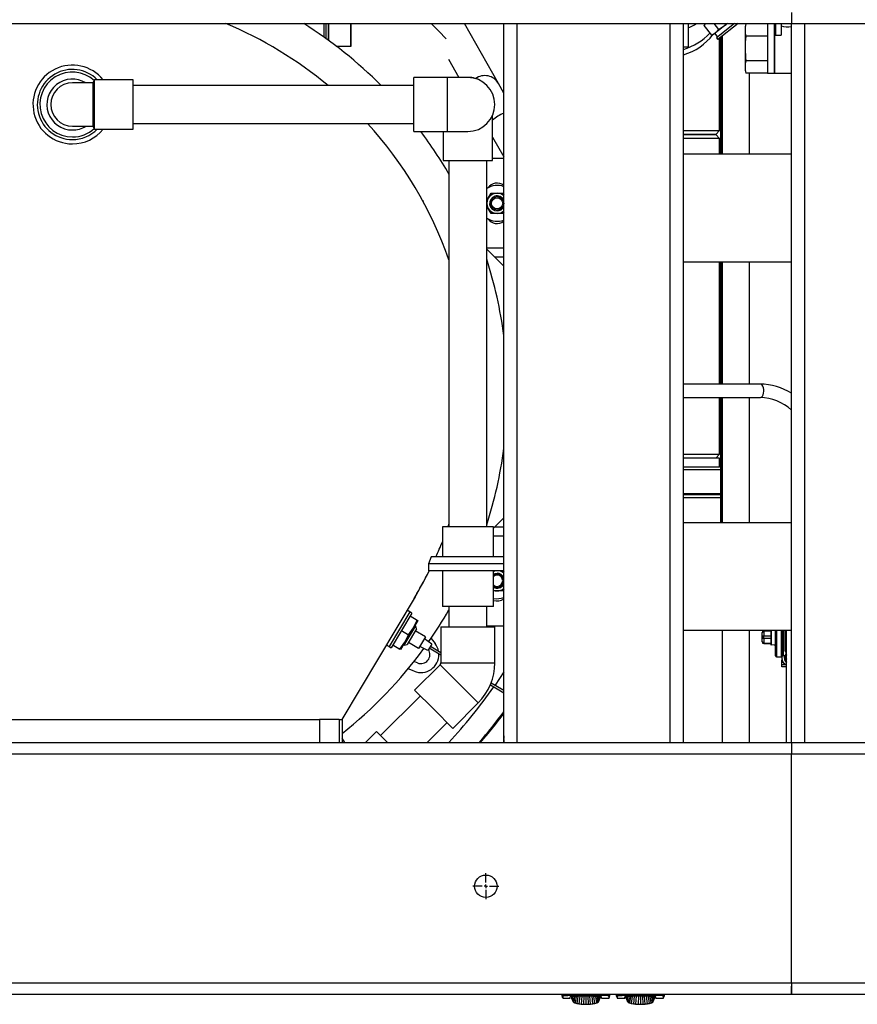
# Model space of a CAD drawing. Units: inches. Extents: x 0.9 to 15.8, y 0.6 to 10.5.
# Drawn here: x 6.7 to 7.7, y 0.6 to 1.7 of the extents above; entities that cross this region are included whole.
import ezdxf

# ---------------------------------------------------------------- set-up
doc = ezdxf.new("R2010")
doc.units = ezdxf.units.IN
doc.header["$MEASUREMENT"] = 0
doc.layers.add('FORMAT', color=7, linetype='Continuous')

# ---------------------------------------------------------------- blocks, each defined once
blk = doc.blocks.new('SW_CENTERMARKSYMBOL_20')
at = {"layer": 'FORMAT', "color": 0}
for p, q in [((0, 0.0042), (0, 0.0151)), ((-0.0042, 0), (-0.0151, 0)), ((0, 0), (-0.0021, 0)), ((0, 0), (0, 0.0021)), ((0, 0), (0, -0.0021)), ((0, 0), (0.0021, 0)), ((0.0042, 0), (0.0151, 0)), ((0, -0.0042), (0, -0.0151))]:
    blk.add_line(p, q, dxfattribs=at)

msp = doc.modelspace()

# ---------------------------------------------------------------- linework, layer by layer
at = {"color": 7, "linetype": 'Continuous', "lineweight": 25}
for p, q in [((7.6211306, 1.71387103), (7.6211306, 1.70085019)), ((7.62133893, 1.71387103), (7.62133893, 1.70085019)), ((6.28766172, 1.70085019), (7.28809881, 1.70085019)), ((7.0796511, 1.68505612), (7.0796511, 1.70085019)), ((7.0821511, 1.68327113), (7.0821511, 1.70085019)), ((7.0846511, 1.681463), (7.0846511, 1.70085019)), ((7.08475527, 1.70085019), (7.08475527, 1.68138716)), ((7.11069277, 1.67474028), (7.11069277, 1.70085019)), ((7.11079693, 1.67474028), (7.11079693, 1.70085019)), ((7.28164079, 1.63136205), (7.24232629, 1.70085019)), ((7.28788027, 0.86751686), (7.28788027, 1.70085019)), ((7.28809881, 1.70085019), (7.30350527, 1.70085019)), ((7.30350527, 0.86751686), (7.30350527, 1.70085019)), ((7.30350527, 1.70085019), (7.4805886, 1.70085019)), ((7.4805886, 0.86751686), (7.4805886, 1.70085019)), ((7.4805886, 1.70085019), (7.49599506, 1.70085019)), ((7.49599506, 1.70085019), (7.6211306, 1.70085019)), ((7.4962136, 0.86751686), (7.4962136, 1.70085019)), ((7.5015261, 1.70085019), (7.5015261, 1.67386528)), ((7.52155158, 1.70085019), (7.51983579, 1.69857327)), ((7.51983579, 1.69857327), (7.52202146, 1.70085019)), ((7.5314128, 1.70085019), (7.53681859, 1.6939311)), ((7.55536171, 1.70085019), (7.5344191, 1.68448803)), ((7.55959158, 1.70085019), (7.53602239, 1.68243592)), ((7.54557731, 1.69981525), (7.54675904, 1.70085019)), ((7.54690198, 1.70085019), (7.54557731, 1.69981525)), ((7.572001, 1.70085019), (7.572001, 1.70059807)), ((7.60135819, 1.70067709), (7.60127917, 1.70059807)), ((7.60258125, 1.70067709), (7.60135819, 1.70067709)), ((7.60135819, 1.70067709), (7.60135819, 1.64338543)), ((7.60258125, 1.70085019), (7.60258125, 1.68753371)), ((7.60909167, 1.70085019), (7.60909167, 1.68753371)), ((7.6212136, 1.70085019), (7.62133893, 1.70085019)), ((7.6212136, 0.86751686), (7.6212136, 1.70085019)), ((7.62133893, 1.70085019), (7.62143214, 1.70085019)), ((7.62143214, 1.70085019), (7.6368386, 1.70085019)), ((7.6368386, 1.70085019), (7.81392193, 1.70085019)), ((7.6368386, 0.86751686), (7.6368386, 1.70085019)), ((7.51983579, 1.69857327), (7.52852508, 1.6874515)), ((7.52852508, 1.6874515), (7.53313705, 1.69009585)), ((7.53313705, 1.69009585), (7.53121253, 1.68859225)), ((7.53223859, 1.6893939), (7.53544516, 1.68528967)), ((7.54557731, 1.69981525), (7.53313705, 1.69009585)), ((7.53313705, 1.69009585), (7.53681859, 1.6939311)), ((7.53681859, 1.6939311), (7.54557731, 1.69981525)), ((7.5684505, 1.70059807), (7.567425, 1.69677084)), ((7.567425, 1.69677084), (7.567425, 1.69345637)), ((7.567425, 1.69345637), (7.567425, 1.67203126)), ((7.59346667, 1.70059807), (7.5684505, 1.70059807)), ((7.60127917, 1.70059807), (7.59346667, 1.70059807)), ((7.59346667, 1.70059807), (7.59346667, 1.68631466)), ((7.60127917, 1.70059807), (7.60127917, 1.64346445)), ((7.52852508, 1.6874515), (7.53121253, 1.68859225)), ((7.5344191, 1.68448803), (7.53602239, 1.68243592)), ((7.53799367, 1.57694865), (7.53799367, 1.68397606)), ((7.53880318, 1.68460852), (7.53880318, 1.54980853)), ((7.540751, 1.54980853), (7.540751, 1.68613032)), ((7.54083302, 1.6861944), (7.54083302, 1.54980853)), ((7.59346667, 1.68631466), (7.5684505, 1.68631466)), ((7.59346667, 1.68631466), (7.59346667, 1.65774785)), ((7.60258125, 1.68753371), (7.60909167, 1.68753371)), ((7.09367331, 1.67474028), (7.11069277, 1.67474028)), ((7.11069277, 1.67474028), (7.11079693, 1.67474028)), ((7.4962136, 1.67386528), (7.5015261, 1.67386528)), ((7.567425, 1.67203126), (7.567425, 1.65060615)), ((7.22371327, 1.65971003), (7.23579809, 1.63835019)), ((7.59346667, 1.65774785), (7.5684505, 1.65774785)), ((7.59346667, 1.65774785), (7.59346667, 1.64346445)), ((7.567425, 1.65060615), (7.567425, 1.64729168)), ((7.567425, 1.64729168), (7.5684505, 1.64346445)), ((6.81154076, 1.63218353), (6.78788027, 1.63218353)), ((6.81362919, 1.63574603), (6.81156468, 1.63217019)), ((6.85819277, 1.63574603), (6.81362919, 1.63574603)), ((6.81362919, 1.57845436), (6.81362919, 1.63574603)), ((6.85819277, 1.57845436), (6.85819277, 1.63574603)), ((7.2227761, 1.63835019), (7.1837136, 1.63835019)), ((7.1837136, 1.57585019), (7.1837136, 1.63835019)), ((7.2462136, 1.63835019), (7.2227761, 1.63835019)), ((7.2227761, 1.57585019), (7.2227761, 1.63835019)), ((7.59346667, 1.64346445), (7.5684505, 1.64346445)), ((7.572001, 1.64346445), (7.572001, 1.54980853)), ((7.59346667, 1.64346445), (7.60127917, 1.64346445)), ((7.60127917, 1.64346445), (7.60135819, 1.64338543)), ((7.60135819, 1.64338543), (7.6212136, 1.64338543)), ((7.1837136, 1.62897519), (6.85819277, 1.62897519)), ((7.28788027, 1.62033382), (7.28164079, 1.63136205)), ((7.27485943, 1.54199603), (7.27485943, 1.59461105)), ((6.78788027, 1.58201686), (6.81155735, 1.58201686)), ((6.81153327, 1.58208459), (6.81362919, 1.57845436)), ((6.81362919, 1.57845436), (6.85819277, 1.57845436)), ((6.85819277, 1.58522519), (7.1837136, 1.58522519)), ((7.1837136, 1.57585019), (7.2227761, 1.57585019)), ((7.21756777, 1.57585019), (7.21756777, 1.54199603)), ((7.2227761, 1.57585019), (7.2462136, 1.57585019)), ((7.53340889, 1.57220369), (7.53799359, 1.57694917)), ((7.27485943, 1.5693095), (7.28788027, 1.54629526)), ((7.4962136, 1.57220369), (7.53349367, 1.57220369)), ((7.53340646, 1.57220369), (7.4962136, 1.57220369)), ((7.53799367, 1.56770369), (7.4962136, 1.56770369)), ((7.53799367, 1.56770369), (7.53349367, 1.57220369)), ((7.53799367, 1.54980853), (7.53799367, 1.56770369)), ((7.21756777, 1.54199603), (7.27485943, 1.54199603)), ((7.2243386, 1.54199603), (7.2243386, 1.11753769)), ((7.2680886, 1.11753769), (7.2680886, 1.54199603)), ((7.28788027, 1.54460019), (7.27485943, 1.54460019)), ((7.4962136, 1.54980853), (7.6212136, 1.54980853)), ((7.19379005, 1.49566742), (7.1943112, 1.49470273)), ((7.2680886, 1.49520583), (7.26991903, 1.49837623)), ((7.26991903, 1.49837623), (7.27330194, 1.50423561)), ((7.27330194, 1.50423561), (7.28006777, 1.50423561)), ((7.28006777, 1.50423561), (7.28683359, 1.50423561)), ((7.28683359, 1.50423561), (7.28788027, 1.50242271)), ((7.26991903, 1.48665748), (7.2680886, 1.48982788)), ((7.27330194, 1.48079811), (7.26991903, 1.48665748)), ((7.28006777, 1.48079811), (7.27330194, 1.48079811)), ((7.28683359, 1.48079811), (7.28006777, 1.48079811)), ((7.28788027, 1.48261101), (7.28683359, 1.48079811)), ((7.28788027, 1.44043353), (7.2680886, 1.44043353)), ((7.2680886, 1.43939186), (7.2774636, 1.43001686)), ((7.28788027, 1.41960019), (7.2774636, 1.43001686)), ((7.28788027, 1.43001686), (7.2774636, 1.43001686)), ((7.4962136, 1.42480853), (7.6212136, 1.42480853)), ((7.53799367, 1.2830062), (7.53799367, 1.42480853)), ((7.53880318, 1.42480853), (7.53880318, 1.2830062)), ((7.540751, 1.2830062), (7.540751, 1.42480853)), ((7.54083302, 1.42480853), (7.54083302, 1.2830062)), ((7.572001, 1.42480853), (7.572001, 1.2830062)), ((7.58484753, 1.2830062), (7.4962136, 1.2830062)), ((7.4962136, 1.2673812), (7.58484753, 1.2673812)), ((7.53799367, 1.20170369), (7.53799367, 1.2673812)), ((7.54083302, 1.2673812), (7.54083302, 1.12272519)), ((7.572001, 1.2673812), (7.572001, 1.12272519)), ((7.54083302, 1.26536723), (7.53799367, 1.26536723)), ((7.53880318, 1.26536723), (7.53880318, 1.12272519)), ((7.540751, 1.12272519), (7.540751, 1.26536723)), ((7.4962136, 1.20170369), (7.53799367, 1.20170369)), ((7.53349367, 1.19720369), (7.53799367, 1.20170369)), ((7.53799367, 1.19720369), (7.4962136, 1.19720369)), ((7.53799367, 1.18678703), (7.53799367, 1.19720369)), ((7.53799367, 1.18678703), (7.4962136, 1.18678703)), ((7.4962136, 1.18400478), (7.53880318, 1.18400478)), ((7.4962136, 1.15619644), (7.53880318, 1.15619644)), ((7.4962136, 1.15490478), (7.53880318, 1.15490478)), ((7.4962136, 1.15146311), (7.53880318, 1.15146311)), ((7.2243386, 1.12044779), (7.22330542, 1.11753769)), ((7.28788027, 1.12793353), (7.2774636, 1.11751686)), ((7.4962136, 1.12272519), (7.6212136, 1.12272519)), ((7.21667193, 1.11753769), (7.21667193, 1.08282241)), ((7.27575527, 1.11753769), (7.21667193, 1.11753769)), ((7.27575527, 1.08282241), (7.27575527, 1.11753769)), ((7.27575527, 1.11580853), (7.2774636, 1.11751686)), ((7.2774636, 1.11751686), (7.28788027, 1.11751686)), ((7.27575527, 1.10710019), (7.28788027, 1.10710019)), ((7.20348144, 1.08282241), (7.20054693, 1.07475991)), ((7.20054693, 1.07475991), (7.20054693, 1.06642658)), ((7.28788027, 1.07475991), (7.20054693, 1.07475991)), ((7.28788027, 1.08282241), (7.20348144, 1.08282241)), ((7.28788027, 1.06642658), (7.20054693, 1.06642658)), ((7.21667193, 1.06642658), (7.21667193, 1.02503769)), ((7.27575527, 1.02503769), (7.27575527, 1.06642658)), ((7.28683359, 1.06673561), (7.28788027, 1.06492271)), ((7.19379005, 1.0518663), (7.1943112, 1.05283098)), ((7.28006777, 1.04329811), (7.27575527, 1.04329811)), ((7.28683359, 1.04329811), (7.28006777, 1.04329811)), ((7.28788027, 1.04511101), (7.28683359, 1.04329811)), ((7.18502196, 1.0365417), (7.10003008, 0.8942557)), ((7.17902738, 1.01888876), (7.15498941, 0.97864647)), ((7.18126306, 1.01755331), (7.15722509, 0.97731103)), ((7.17902738, 1.01888876), (7.17567386, 1.02089192)), ((7.18126306, 1.01755331), (7.17902738, 1.01888876)), ((7.27575527, 1.02503769), (7.21667193, 1.02503769)), ((7.2243386, 1.02503769), (7.2243386, 1.00162103)), ((7.2680886, 1.00162103), (7.2680886, 1.02503769)), ((7.1792599, 1.01419979), (7.18750758, 1.00927319)), ((7.18319472, 1.00047421), (7.18750758, 1.00927319)), ((7.18820263, 1.00885802), (7.18319472, 1.00047421)), ((7.18750758, 1.00927319), (7.18820263, 1.00885802)), ((7.16924408, 0.99743217), (7.17749176, 0.99250557)), ((7.17240386, 0.98037781), (7.18575829, 1.00273463)), ((7.18319472, 1.00047421), (7.17317889, 0.98370659)), ((7.18665853, 0.99916351), (7.17597499, 0.98127805)), ((7.17749176, 0.99250557), (7.18319472, 1.00047421)), ((7.18575829, 1.00273463), (7.18486402, 1.00326881)), ((7.19712749, 0.98987669), (7.18532309, 0.99692782)), ((7.18665853, 0.99916351), (7.18575829, 1.00273463)), ((7.2149636, 1.00162103), (7.2149636, 0.95995436)), ((7.2149636, 1.00162103), (7.2774636, 1.00162103)), ((7.2680886, 1.00293353), (7.28788027, 1.00293353)), ((7.2774636, 0.95995436), (7.2774636, 1.00162103)), ((7.4962136, 0.99772519), (7.6212136, 0.99772519)), ((7.54083302, 0.99772519), (7.54083302, 0.86751686)), ((7.572001, 0.99772519), (7.572001, 0.86751686)), ((7.58714221, 0.9896437), (7.58714221, 0.99497647)), ((7.59714221, 0.9970598), (7.58922554, 0.9970598)), ((7.58922554, 0.99644961), (7.58922554, 0.9970598)), ((7.59714221, 0.99644961), (7.58922554, 0.99644961)), ((7.58922554, 0.99644961), (7.58922554, 0.99111684)), ((7.59714221, 0.99772519), (7.59714221, 0.9896437)), ((7.59755888, 0.99772519), (7.59755888, 0.9896437)), ((7.60276721, 0.96797704), (7.60276721, 0.99772519)), ((7.60401721, 0.99772519), (7.60401721, 0.96672704)), ((7.60952984, 0.96672704), (7.60952984, 0.99772519)), ((7.61032479, 0.99772519), (7.61032479, 0.96731037)), ((7.61151721, 0.99772519), (7.61151721, 0.96818537)), ((7.61401721, 0.9732722), (7.61401721, 0.99772519)), ((7.61485054, 0.99772519), (7.61485054, 0.97390799)), ((7.61547554, 0.86751686), (7.61547554, 0.99772519)), ((7.16747593, 0.97573795), (7.17317889, 0.98370659)), ((7.17317889, 0.98370659), (7.16817098, 0.97532278)), ((7.17317889, 0.98370659), (7.17749176, 0.99250557)), ((7.18911484, 0.97646259), (7.17731043, 0.98351373)), ((7.19712749, 0.98987669), (7.18911484, 0.97646259)), ((7.20426744, 0.98151684), (7.19579205, 0.987641)), ((7.20351752, 0.98822396), (7.20820025, 0.98223032)), ((7.58714221, 0.98431094), (7.58714221, 0.9896437)), ((7.58922554, 0.98817057), (7.58922554, 0.99111684)), ((7.58922554, 0.99111684), (7.59714221, 0.99111684)), ((7.59714221, 0.98817057), (7.58922554, 0.98817057)), ((7.58922554, 0.98817057), (7.58922554, 0.9828378)), ((7.58922554, 0.9828378), (7.59714221, 0.9828378)), ((7.58922554, 0.98222761), (7.58922554, 0.9828378)), ((7.58922554, 0.98222761), (7.59714221, 0.98222761)), ((7.59714221, 0.9896437), (7.59714221, 0.98091454)), ((7.59755888, 0.9896437), (7.59755888, 0.98091454)), ((7.15163588, 0.98064964), (7.15498941, 0.97864647)), ((7.15498941, 0.97864647), (7.15722509, 0.97731103)), ((7.15922825, 0.98066455), (7.16747593, 0.97573795)), ((7.16817098, 0.97532278), (7.16747593, 0.97573795)), ((7.17150959, 0.98091199), (7.17240386, 0.98037781)), ((7.17240386, 0.98037781), (7.17597499, 0.98127805)), ((7.19986035, 0.97413889), (7.19045028, 0.97869827)), ((7.20426744, 0.98151684), (7.19986035, 0.97413889)), ((7.2149636, 0.96860578), (7.20139617, 0.97671002)), ((7.2149636, 0.97163916), (7.20273162, 0.97894571)), ((7.59714221, 0.98091454), (7.59755888, 0.98091454)), ((7.59755888, 0.98091454), (7.60276721, 0.98107367)), ((7.61485054, 0.97220209), (7.61466475, 0.97220209)), ((7.61485054, 0.9746437), (7.61547554, 0.9746437)), ((7.61485054, 0.97220209), (7.61485054, 0.9707805)), ((7.61519057, 0.97220209), (7.61485054, 0.97220209)), ((7.61519057, 0.97220209), (7.61547554, 0.9721554)), ((7.18788121, 0.95974588), (7.18376201, 0.96141014)), ((7.2149636, 0.95995436), (7.2774636, 0.95995436)), ((7.60401721, 0.96672704), (7.60952984, 0.96672704)), ((7.61005888, 0.96068537), (7.61005888, 0.96297704)), ((7.61005888, 0.96068537), (7.61116048, 0.96068537)), ((7.61005888, 0.9578937), (7.61005888, 0.96068537)), ((7.61026721, 0.96360204), (7.61026721, 0.96717214)), ((7.61151721, 0.96818537), (7.61389916, 0.96818537)), ((7.18397906, 0.95008771), (7.17692687, 0.95293698)), ((7.21398868, 0.9576007), (7.1845259, 0.92813791)), ((7.25818285, 0.91340652), (7.21398868, 0.9576007)), ((7.61005888, 0.95510204), (7.61005888, 0.9578937)), ((7.61005888, 0.9578937), (7.61547554, 0.9578937)), ((7.61547554, 0.95510204), (7.61005888, 0.95510204)), ((7.27326279, 0.93681523), (7.28788027, 0.92808375)), ((7.1845259, 0.92813791), (7.20662298, 0.90604083)), ((7.2722864, 0.93436507), (7.28788027, 0.92505037)), ((7.19115502, 0.92150879), (7.14513416, 0.87548792)), ((7.22872007, 0.88394374), (7.25818285, 0.91340652)), ((7.20662298, 0.90604083), (7.22872007, 0.88394374)), ((6.62642193, 0.8942557), (7.0743386, 0.8942557)), ((7.0969386, 0.8942557), (7.0743386, 0.8942557)), ((7.0743386, 0.8942557), (7.0743386, 0.86751686)), ((7.0969386, 0.8942557), (7.10038027, 0.8942557)), ((7.0969386, 0.8942557), (7.0969386, 0.86751686)), ((7.10038027, 0.8942557), (7.10038027, 0.86751686)), ((7.19903494, 0.86751686), (7.22209095, 0.89057287)), ((7.14034645, 0.88027562), (7.12758769, 0.86751686)), ((7.15310522, 0.86751686), (7.14034645, 0.88027562)), ((6.28766172, 0.86751686), (7.28809881, 0.86751686)), ((7.10364031, 0.86751686), (7.10038027, 0.87273401)), ((7.28769277, 0.8753179), (7.28769277, 0.87206373)), ((7.28769277, 0.8753179), (7.28788027, 0.8753179)), ((7.28769277, 0.87206373), (7.28788027, 0.87206373)), ((7.28788027, 0.87090378), (7.28769277, 0.87090378)), ((7.28769277, 0.87090378), (7.28769277, 0.86751686)), ((7.28809881, 0.86751686), (7.30350527, 0.86751686)), ((7.30350527, 0.86751686), (7.4805886, 0.86751686)), ((7.4805886, 0.86751686), (7.49599506, 0.86751686)), ((7.49599506, 0.86751686), (7.6211306, 0.86751686)), ((7.6211306, 0.86751686), (7.6211306, 0.85449603)), ((7.6212136, 0.86751686), (7.62133893, 0.86751686)), ((7.62133893, 0.86751686), (7.62133893, 0.85449603)), ((7.62133893, 0.86751686), (7.62143214, 0.86751686)), ((7.62143214, 0.86751686), (7.6368386, 0.86751686)), ((7.6368386, 0.86751686), (7.81392193, 0.86751686)), ((7.62133893, 0.85840228), (7.6211306, 0.85840228)), ((5.95446393, 0.85449603), (7.6211306, 0.85449603)), ((7.6211306, 0.58887103), (7.6211306, 0.85449603)), ((7.62133893, 0.58887103), (7.62133893, 0.85449603)), ((7.62133893, 0.85449603), (9.39126298, 0.85449603)), ((7.62133893, 0.83756894), (7.6211306, 0.83756894)), ((5.95446393, 0.58887103), (7.6211306, 0.58887103)), ((7.6211306, 0.59017311), (7.62133893, 0.59017311)), ((7.6211306, 0.58887103), (7.6211306, 0.57585019)), ((7.62133893, 0.58496478), (7.6211306, 0.58496478)), ((7.62133893, 0.58887103), (9.20527035, 0.58887103)), ((7.62133893, 0.58887103), (7.62133893, 0.57585019)), ((5.95446393, 0.57585019), (7.6211306, 0.57585019)), ((7.35507803, 0.57423326), (7.35604198, 0.57148579)), ((7.35508446, 0.57585019), (7.35508446, 0.57421491)), ((7.35625569, 0.57421457), (7.35509432, 0.57421493)), ((7.35608891, 0.57125429), (7.36492698, 0.57125429)), ((7.35625569, 0.57585019), (7.35625569, 0.57421457)), ((7.35625569, 0.57421457), (7.35716834, 0.57421457)), ((7.35625569, 0.57421457), (7.35633479, 0.57342638)), ((7.35716834, 0.57585019), (7.35716834, 0.57421457)), ((7.35716834, 0.57421457), (7.36199601, 0.57421457)), ((7.35716834, 0.57421457), (7.35716834, 0.57391433)), ((7.36199601, 0.57585499), (7.36199601, 0.57421457)), ((7.40394719, 0.57421457), (7.36199601, 0.57421457)), ((7.36492698, 0.57125429), (7.36492698, 0.57282417)), ((7.3665674, 0.57118325), (7.3665674, 0.57293077)), ((7.36665967, 0.5709508), (7.3665674, 0.57118325)), ((7.36662235, 0.57293434), (7.36665967, 0.5709508)), ((7.36675195, 0.57071835), (7.36665967, 0.5709508)), ((7.36667222, 0.57293758), (7.36675195, 0.57071835)), ((7.36684422, 0.5704859), (7.36671766, 0.57294054)), ((7.36684422, 0.5704859), (7.36675195, 0.57071835)), ((7.36693649, 0.57025345), (7.36675926, 0.57294324)), ((7.36712104, 0.56978855), (7.3668327, 0.57294801)), ((7.36730559, 0.56932365), (7.36689549, 0.57295209)), ((7.36749014, 0.56885875), (7.3669498, 0.57295562)), ((7.36767468, 0.56839385), (7.36699723, 0.57295871)), ((7.36785923, 0.56792895), (7.36703901, 0.57296142)), ((7.36804378, 0.56746405), (7.3670761, 0.57296383)), ((7.36829299, 0.56684139), (7.36820374, 0.57302632)), ((7.36970273, 0.57309893), (7.36909189, 0.56620447)), ((7.37152633, 0.57317595), (7.37047708, 0.56559156)), ((7.3736057, 0.57324732), (7.37241604, 0.56504441)), ((7.37586251, 0.57330287), (7.37480295, 0.56459994)), ((7.37822133, 0.57335042), (7.37747675, 0.56428242)), ((7.38061059, 0.57336851), (7.38025529, 0.56409929)), ((7.3829716, 0.57338639), (7.3829716, 0.56404216)), ((7.38533242, 0.57337335), (7.38568791, 0.56409929)), ((7.38846645, 0.56428242), (7.38772211, 0.57334753)), ((7.39114025, 0.56459994), (7.39008005, 0.57330811)), ((7.39352716, 0.56504441), (7.39233772, 0.57324574)), ((7.39546612, 0.56559156), (7.39441685, 0.57317603)), ((7.39685131, 0.56620447), (7.39624023, 0.57310153)), ((7.39765021, 0.56684139), (7.39773937, 0.57302029)), ((7.39789942, 0.56746405), (7.39886518, 0.57295291)), ((7.39808397, 0.56792895), (7.39890244, 0.57295068)), ((7.39826852, 0.56839385), (7.39894441, 0.57294817)), ((7.39845306, 0.56885875), (7.39899204, 0.57294532)), ((7.39863761, 0.56932365), (7.39904657, 0.57294205)), ((7.39882216, 0.56978855), (7.39910961, 0.57293828)), ((7.3990067, 0.57025345), (7.39918332, 0.57293387)), ((7.39909898, 0.5704859), (7.39922506, 0.57293137)), ((7.39909898, 0.5704859), (7.39919125, 0.57071835)), ((7.39927066, 0.57292864), (7.39919125, 0.57071835)), ((7.39919125, 0.57071835), (7.39928353, 0.5709508)), ((7.39932068, 0.57292565), (7.39928353, 0.5709508)), ((7.39928353, 0.5709508), (7.3993758, 0.57118325)), ((7.3993758, 0.57118325), (7.3993758, 0.57292235)), ((7.40101622, 0.57125429), (7.40101622, 0.57282417)), ((7.40101622, 0.57125429), (7.40985429, 0.57125429)), ((7.40394719, 0.57585499), (7.40394719, 0.57421457)), ((7.40877486, 0.57421457), (7.40394719, 0.57421457)), ((7.40877486, 0.57421457), (7.40877486, 0.57585019)), ((7.40877486, 0.57391433), (7.40877486, 0.57421457)), ((7.4096875, 0.57421457), (7.40877486, 0.57421457)), ((7.40960841, 0.57342638), (7.4096875, 0.57421457)), ((7.4096875, 0.57421457), (7.4096875, 0.57585019)), ((7.4096875, 0.57421457), (7.41084888, 0.57421493)), ((7.40990122, 0.57148579), (7.41086517, 0.57423326)), ((7.41085874, 0.57421491), (7.41085874, 0.57585019)), ((7.41822907, 0.57422846), (7.41919302, 0.57148099)), ((7.4182355, 0.57585019), (7.4182355, 0.57421011)), ((7.41940674, 0.57420977), (7.41824536, 0.57421014)), ((7.41923995, 0.57124949), (7.42807802, 0.57124949)), ((7.41940674, 0.57585019), (7.41940674, 0.57420977)), ((7.41940674, 0.57420977), (7.41948583, 0.57342159)), ((7.41940674, 0.57420977), (7.42031938, 0.57420977)), ((7.42031938, 0.57585019), (7.42031938, 0.57420977)), ((7.42031938, 0.57420977), (7.42514705, 0.57420977)), ((7.42031938, 0.57420977), (7.42031938, 0.57390954)), ((7.42514705, 0.57585019), (7.42514705, 0.57420977)), ((7.46709823, 0.57420977), (7.42514705, 0.57420977)), ((7.42807802, 0.57124949), (7.42807802, 0.57281937)), ((7.42971844, 0.57117846), (7.42971844, 0.57292598)), ((7.42981071, 0.570946), (7.42971844, 0.57117846)), ((7.42977339, 0.57292955), (7.42981071, 0.570946)), ((7.42990299, 0.57071355), (7.42981071, 0.570946)), ((7.42982326, 0.57293279), (7.42990299, 0.57071355)), ((7.42999526, 0.5704811), (7.42986871, 0.57293574)), ((7.42999526, 0.5704811), (7.42990299, 0.57071355)), ((7.43008754, 0.57024865), (7.4299103, 0.57293844)), ((7.43027208, 0.56978375), (7.42998374, 0.57294322)), ((7.43045663, 0.56931885), (7.43004653, 0.5729473)), ((7.43064118, 0.56885395), (7.43010084, 0.57295083)), ((7.43082572, 0.56838905), (7.43014827, 0.57295391)), ((7.43101027, 0.56792415), (7.43019005, 0.57295662)), ((7.43119482, 0.56745925), (7.43022714, 0.57295903)), ((7.43144403, 0.56683659), (7.43135478, 0.57302153)), ((7.43285378, 0.57309413), (7.43224293, 0.56619967)), ((7.43467737, 0.57317115), (7.43362812, 0.56558676)), ((7.43675675, 0.57324252), (7.43556708, 0.56503961)), ((7.43901355, 0.57329807), (7.43795399, 0.56459515)), ((7.44137237, 0.57334562), (7.44062779, 0.56427762)), ((7.44376163, 0.57336371), (7.44340633, 0.56409449)), ((7.44612264, 0.57338159), (7.44612264, 0.56403736)), ((7.44848346, 0.57336855), (7.44883895, 0.56409449)), ((7.45161749, 0.56427762), (7.45087315, 0.57334273)), ((7.45429129, 0.56459515), (7.45323109, 0.57330331)), ((7.4566782, 0.56503961), (7.45548876, 0.57324095)), ((7.45861716, 0.56558676), (7.4575679, 0.57317123)), ((7.46000235, 0.56619967), (7.45939128, 0.57309673)), ((7.46080125, 0.56683659), (7.46089041, 0.57301549)), ((7.46105046, 0.56745925), (7.46201622, 0.57294811)), ((7.46123501, 0.56792415), (7.46205348, 0.57294588)), ((7.46141956, 0.56838905), (7.46209545, 0.57294337)), ((7.4616041, 0.56885395), (7.46214308, 0.57294052)), ((7.46178865, 0.56931885), (7.46219761, 0.57293726)), ((7.4619732, 0.56978375), (7.46226065, 0.57293348)), ((7.46215775, 0.57024865), (7.46233436, 0.57292907)), ((7.46225002, 0.5704811), (7.4623761, 0.57292657)), ((7.46225002, 0.5704811), (7.46234229, 0.57071355)), ((7.4624217, 0.57292384), (7.46234229, 0.57071355)), ((7.46234229, 0.57071355), (7.46243457, 0.570946)), ((7.46247172, 0.57292085), (7.46243457, 0.570946)), ((7.46243457, 0.570946), (7.46252684, 0.57117846)), ((7.46252684, 0.57117846), (7.46252684, 0.57291755)), ((7.46416726, 0.57124949), (7.46416726, 0.57281937)), ((7.46416726, 0.57124949), (7.47300533, 0.57124949)), ((7.46709823, 0.57585019), (7.46709823, 0.57420977)), ((7.4719259, 0.57420977), (7.46709823, 0.57420977)), ((7.4719259, 0.57420977), (7.4719259, 0.57585019)), ((7.4719259, 0.57390954), (7.4719259, 0.57420977)), ((7.47283855, 0.57420977), (7.4719259, 0.57420977)), ((7.47275945, 0.57342159), (7.47283855, 0.57420977)), ((7.47283855, 0.57420977), (7.47283855, 0.57585019)), ((7.47283855, 0.57420977), (7.47399992, 0.57421014)), ((7.47305226, 0.57148099), (7.47401621, 0.57422846)), ((7.47400978, 0.57421011), (7.47400978, 0.57585019)), ((7.62133893, 0.57585019), (9.19615307, 0.57585019)), ((7.36693649, 0.57025345), (7.36684422, 0.5704859)), ((7.36712104, 0.56978855), (7.36693649, 0.57025345)), ((7.36730559, 0.56932365), (7.36712104, 0.56978855)), ((7.36749014, 0.56885875), (7.36730559, 0.56932365)), ((7.36767468, 0.56839385), (7.36749014, 0.56885875)), ((7.36785923, 0.56792895), (7.36767468, 0.56839385)), ((7.36781946, 0.56873896), (7.36807253, 0.56725188)), ((7.36804378, 0.56746405), (7.36785923, 0.56792895)), ((7.39787066, 0.56725188), (7.39812374, 0.56873896)), ((7.39789942, 0.56746405), (7.39808397, 0.56792895)), ((7.39808397, 0.56792895), (7.39826852, 0.56839385)), ((7.39826852, 0.56839385), (7.39845306, 0.56885875)), ((7.39845306, 0.56885875), (7.39863761, 0.56932365)), ((7.39863761, 0.56932365), (7.39882216, 0.56978855)), ((7.39882216, 0.56978855), (7.3990067, 0.57025345)), ((7.3990067, 0.57025345), (7.39909898, 0.5704859)), ((7.43008754, 0.57024865), (7.42999526, 0.5704811)), ((7.43027208, 0.56978375), (7.43008754, 0.57024865)), ((7.43045663, 0.56931885), (7.43027208, 0.56978375)), ((7.43064118, 0.56885395), (7.43045663, 0.56931885)), ((7.43082572, 0.56838905), (7.43064118, 0.56885395)), ((7.43101027, 0.56792415), (7.43082572, 0.56838905)), ((7.4309705, 0.56873417), (7.43122358, 0.56724708)), ((7.43119482, 0.56745925), (7.43101027, 0.56792415)), ((7.46102171, 0.56724708), (7.46127478, 0.56873417)), ((7.46105046, 0.56745925), (7.46123501, 0.56792415)), ((7.46123501, 0.56792415), (7.46141956, 0.56838905)), ((7.46141956, 0.56838905), (7.4616041, 0.56885395)), ((7.4616041, 0.56885395), (7.46178865, 0.56931885)), ((7.46178865, 0.56931885), (7.4619732, 0.56978375)), ((7.4619732, 0.56978375), (7.46215775, 0.57024865)), ((7.46215775, 0.57024865), (7.46225002, 0.5704811))]:
    msp.add_line(p, q, dxfattribs=at)
at = {"color": 7, "linetype": 'Continuous', "lineweight": 25, "flags": 128}
for points in [[(7.20365123, 1.70085019), (7.21261, 1.69194185), (7.22086864, 1.68338465)], [(7.5684505, 1.70059807), (7.56769807, 1.69704327), (7.567425, 1.69345637)], [(7.567425, 1.69345637), (7.56769568, 1.68988552), (7.5684505, 1.68631466)], [(7.5684505, 1.68631466), (7.56769807, 1.67920507), (7.567425, 1.67203126)], [(7.567425, 1.67203126), (7.56804992, 1.66103865), (7.5684505, 1.65774785)], [(7.5684505, 1.65774785), (7.56769807, 1.65419306), (7.567425, 1.65060615)], [(7.567425, 1.65060615), (7.56769568, 1.6470353), (7.5684505, 1.64346445)], [(6.81157047, 1.63216685), (6.81153277, 1.63172636), (6.81150474, 1.63057066), (6.81148245, 1.6286734), (6.8114661, 1.62624073), (6.81145333, 1.6231735), (6.8114443, 1.61976252), (6.81143788, 1.61588412), (6.81143416, 1.61188399), (6.81143269, 1.60762995), (6.81143351, 1.6034883), (6.81143669, 1.59933139), (6.81144219, 1.59550861), (6.8114506, 1.59190912), (6.81146185, 1.58882893), (6.81147717, 1.58618467), (6.81149659, 1.58418844), (6.81152235, 1.58279169), (6.81155483, 1.58210362), (6.81157162, 1.58210673)], [(7.58484753, 1.2673812), (7.58543081, 1.26745397), (7.5865541, 1.26802799), (7.58755082, 1.26913346), (7.58834706, 1.27068839), (7.58888374, 1.27257746), (7.58912109, 1.27466056), (7.58904148, 1.2767832), (7.58865082, 1.27878796), (7.5879781, 1.28052615), (7.58707319, 1.28186886), (7.58600322, 1.2827165), (7.58484753, 1.2830062), (7.58484753, 1.2830062)], [(7.27575527, 1.06591325), (7.27703473, 1.0663363), (7.27739431, 1.06642658)], [(7.27575527, 1.06259462), (7.27781114, 1.06343872), (7.28006777, 1.06373581)], [(7.60276721, 0.97907643), (7.60241336, 0.97970074), (7.6017447, 0.98104243)], [(7.61547554, 0.97246512), (7.61508142, 0.97226556), (7.61466475, 0.97220209)], [(7.28788027, 0.94932015), (7.2828261, 0.94166102), (7.27770917, 0.93415927)], [(7.6212136, 0.58496478), (7.6212136, 0.57585019), (7.6211306, 0.57585019)], [(7.62133893, 0.57585019), (7.6212136, 0.57585019), (7.6212136, 0.58496478)], [(7.40985429, 0.57150226), (7.40985183, 0.5714799), (7.40987312, 0.57220359), (7.40960841, 0.57342638)], [(7.47300533, 0.57149746), (7.47300287, 0.5714751), (7.47302416, 0.5721988), (7.47275945, 0.57342159)]]:
    msp.add_lwpolyline(points, dxfattribs=at)
at = {"color": 7, "linetype": 'Continuous', "lineweight": 25}
for centre, radius in [((7.28006777, 1.49251686), 0.0078125), ((7.28006777, 1.49251686), 0.00651042), ((7.26704693, 0.70085019), 0.01302083)]:
    msp.add_circle(centre, radius, dxfattribs=at)
for centre, radius, start, end in [((6.78788027, 1.27376686), 0.46259843, 50.16162366, 67.40249494), ((6.78788027, 1.27376686), 0.46260417, 50.16077132, 67.40078646), ((6.78788027, 1.27376686), 0.50427083, 44.78108465, 57.87957707), ((7.47197684, 1.76890006), 0.07858011, 292.08860312, 300.00364299), ((7.47563925, 1.73785767), 0.06993088, 287.11015788, 316.75277003), ((7.61668102, 1.72137664), 0.02420863, 251.72983388, 280.79115838), ((7.47767536, 1.72810759), 0.06601642, 286.30870669, 322.7896451), ((6.78788027, 1.60710019), 0.04566667, 38.84980493, 270), ((6.78788027, 1.60710019), 0.04064583, 44.81070615, 270), ((6.78788027, 1.60710019), 0.03760417, 47.75383698, 270), ((6.78788027, 1.60710019), 0.02954167, 58.11209446, 270), ((6.78788027, 1.60710019), 0.02508333, 90, 270), ((7.2462136, 1.60710019), 0.03145833, 66.56898977, 96.59764775), ((7.2462136, 1.60710019), 0.03125, 270, 90), ((7.26577493, 1.62238558), 0.01822917, 29.5, 126.23339316), ((7.29895568, 1.56379141), 0.03479298, 108.56155981, 133.83315833), ((6.78788027, 1.60710019), 0.02954167, 270, 301.88790554), ((6.78788027, 1.60710019), 0.03760417, 270, 312.24616302), ((6.78788027, 1.60710019), 0.04064583, 270, 315.18929385), ((6.78788027, 1.60710019), 0.04566667, 270, 321.15019507), ((6.78788027, 1.27376686), 0.46259843, 19.35332956, 42.32073534), ((6.78788027, 1.27376686), 0.46260417, 19.35535402, 42.32008781), ((6.78788027, 1.27376686), 0.50427083, 30.05744663, 36.80187364), ((7.49304086, 8.21810091), 6.64130383, 270.027371774, 270.38776205), ((7.28006777, 1.49251686), 0.02083333, 67.97568716, 125.0996322), ((7.28006777, 1.50293353), 0.01302083, 53.13010235, 144.90036779), ((7.28006777, 1.49251686), 0.01171875, 150, 210), ((7.28006777, 1.49251686), 0.01171875, 90, 150), ((7.28006777, 1.49251686), 0.00871895, 26.35806494, 270), ((7.28006777, 1.49251686), 0.01171875, 48.1896851, 90), ((7.28006777, 1.49251686), 0.01171875, 210, 270), ((7.28006777, 1.49251686), 0.00871895, 270, 333.64193506), ((7.28006777, 1.49251686), 0.01171875, 270, 311.8103149), ((7.28006777, 1.49251686), 0.02083333, 234.9003678, 292.02431284), ((7.28006777, 1.48210019), 0.01302083, 215.09963219, 306.86989765), ((6.78788027, 1.27376686), 0.50427083, 7.46223651, 17.77126484), ((7.58468485, 1.21525154), 0.06775486, 57.37549405, 89.8624295), ((7.584094, 1.21262371), 0.05476268, 47.32597393, 89.2115917), ((6.78788027, 1.27376686), 0.50427083, 342.22873516, 352.53776349), ((6.78788027, 1.27376686), 0.46259843, 340.26191899, 340.64667044), ((6.78788027, 1.27376686), 0.46259843, 335.62135272, 337.95965711), ((6.78788027, 1.27376686), 0.46260417, 335.62167498, 337.95790068), ((6.78788027, 1.27376686), 0.46260417, 328.86334672, 333.3715926), ((6.78788027, 1.27376686), 0.46259843, 329.14880645, 333.37123606), ((7.28006777, 1.05501686), 0.0078125, 236.49567019, 123.50432981), ((7.28006777, 1.05501686), 0.00651042, 228.5168317, 131.4831683), ((7.28006777, 1.05501686), 0.00871895, 26.35806494, 90), ((7.28006777, 1.05501686), 0.01171875, 48.1896851, 76.81273394), ((7.28006777, 1.05501686), 0.00871895, 240.3558054, 333.64193506), ((7.28006777, 1.05501686), 0.01171875, 248.40767513, 270), ((7.28006777, 1.05501686), 0.01171875, 270, 311.8103149), ((7.28006777, 1.05501686), 0.02083333, 258.05339774, 292.02431284), ((7.28006777, 1.04460019), 0.01302083, 250.65837321, 306.86989765), ((6.78788027, 1.27376686), 0.50427083, 324.94299174, 329.94255337), ((7.58922554, 0.99497647), 0.00208333, 90, 180), ((7.58896513, 0.99460818), 0.00185975, 81.95053302, 168.57824634), ((7.19178336, 0.96940404), 0.02083333, 10.65368513, 38), ((7.58896513, 0.98927542), 0.00185975, 81.95053302, 168.57824634), ((7.58896513, 0.99001199), 0.00185975, 191.42175366, 278.04946698), ((7.58922554, 0.98431094), 0.00208333, 180, 270), ((7.58896513, 0.98467923), 0.00185975, 191.42175366, 278.04946698), ((6.78788027, 1.27376686), 0.50427083, 308.29471729, 323.8615559), ((7.19178336, 0.96940404), 0.01041667, 248, 33.51742995), ((7.62189221, 0.96672704), 0.008125, 146.33809348, 217.83844399), ((7.61410428, 0.9740221), 0.00075494, 263.37745997, 351.30574306), ((7.61524819, 0.9732861), 0.00123105, 180.64717562, 241.71007226), ((7.61594004, 0.9736845), 0.00111218, 168.40759848, 245.31424457), ((7.61563676, 0.97611285), 0.00078683, 177.75270128, 258.17639807), ((7.61563245, 0.97599642), 0.00079565, 101.37313604, 169.33252041), ((7.61460939, 0.97157709), 0.000625, 326.33809348, 67.30329696), ((7.61041896, 1.00055002), 0.02969537, 279.12748934, 279.80421356), ((7.19178336, 0.96940404), 0.02083333, 248, 1.67491156), ((7.21163502, 0.95995436), 0.00332858, 315, 0), ((7.21163502, 0.95995436), 0.06582858, 315, 0), ((7.60401721, 0.96797704), 0.00125, 180, 270), ((7.60952984, 0.96756037), 0.00083333, 270, 342.54239688), ((7.61526721, 0.96297704), 0.00520833, 163.73979529, 180), ((7.61547554, 0.96360204), 0.00520833, 180, 270), ((7.61151721, 0.96693537), 0.00125, 90, 162.54239688), ((7.62189221, 0.96672704), 0.00929167, 170.97005357, 226.32372709), ((7.62189221, 0.96672704), 0.006875, 158.96053022, 201.03946978), ((6.78788027, 1.27376686), 0.59604167, 317.03277687, 325.01475743), ((6.78788027, 1.27376686), 0.62239583, 319.25303179, 323.4509435), ((6.78788027, 1.27376686), 0.62253937, 319.26441248, 323.43312622), ((6.78788027, 1.27376686), 0.62359183, 319.34764028, 323.30296114), ((7.36014575, 0.57196161), 0.00408276, 158.97534424, 186.46011962), ((7.35771159, 0.57203038), 0.00196072, 106.08535336, 134.60309558), ((7.36113526, 0.54909149), 0.02513782, 88.03774167, 99.07962406), ((7.38193748, 0.31672208), 0.25666639, 89.7691521, 93.80004838), ((7.38393158, 0.31434259), 0.25904557, 86.21846988, 90.21232963), ((7.4048554, 0.5498546), 0.02437689, 80.74747918, 92.13515509), ((7.40844189, 0.57238961), 0.00156066, 41.63026252, 77.68128854), ((7.42329679, 0.57195682), 0.00408276, 158.97534424, 186.46011962), ((7.42086263, 0.57202558), 0.00196072, 106.08535336, 134.60309558), ((7.4242863, 0.5490867), 0.02513782, 88.03774167, 99.07962406), ((7.44508852, 0.31671729), 0.25666639, 89.7691521, 93.80004838), ((7.44708262, 0.3143378), 0.25904557, 86.21846988, 90.21232963), ((7.46800644, 0.5498498), 0.02437689, 80.74747918, 92.13515509), ((7.47159294, 0.57238481), 0.00156066, 41.63026252, 77.68128854), ((7.36887776, 0.56739353), 0.00080425, 190.61304717, 223.35589751), ((7.37053946, 0.56883965), 0.0030066, 221.65352015, 241.21891611), ((7.37323483, 0.57369587), 0.00856067, 241.05625559, 251.20751138), ((7.37652786, 0.5833248), 0.01873713, 251.1597798, 257.32337944), ((7.37956468, 0.59680338), 0.03255358, 257.31468308, 261.58896416), ((7.3816804, 0.6110965), 0.04700244, 261.58621359, 264.86891321), ((7.38270878, 0.62249536), 0.05844759, 264.8641989, 267.594151), ((7.38296666, 0.6284141), 0.06437194, 267.58596538, 270.0043978), ((7.38297654, 0.6284141), 0.06437194, 269.9956022, 272.41403462), ((7.38328396, 0.62174364), 0.05769446, 272.38802755, 275.15362254), ((7.38439476, 0.60998531), 0.04588391, 275.09106372, 278.45380947), ((7.38659969, 0.59561562), 0.03134627, 278.32868278, 282.76766998), ((7.38968761, 0.58235994), 0.01773612, 282.50250527, 289.01433549), ((7.39296309, 0.57312021), 0.00793383, 288.39029211, 299.34594092), ((7.39557606, 0.56862351), 0.0027346, 297.7969868, 319.33057693), ((7.39706543, 0.56739353), 0.00080425, 316.64410249, 349.38695282), ((7.43202881, 0.56738873), 0.00080425, 190.61304718, 223.35589751), ((7.4336905, 0.56883485), 0.0030066, 221.65352015, 241.21891611), ((7.43638587, 0.57369107), 0.00856067, 241.05625559, 251.20751138), ((7.4396789, 0.58332), 0.01873713, 251.1597798, 257.32337944), ((7.44271572, 0.59679859), 0.03255358, 257.31468308, 261.58896416), ((7.44483144, 0.6110917), 0.04700244, 261.58621359, 264.86891321), ((7.44585982, 0.62249056), 0.05844759, 264.8641989, 267.594151), ((7.4461177, 0.6284093), 0.06437194, 267.58596538, 270.0043978), ((7.44612758, 0.6284093), 0.06437194, 269.9956022, 272.41403462), ((7.446435, 0.62173885), 0.05769446, 272.38802755, 275.15362254), ((7.4475458, 0.60998051), 0.04588391, 275.09106372, 278.45380947), ((7.44975073, 0.59561082), 0.03134627, 278.32868278, 282.76766998), ((7.45283865, 0.58235515), 0.01773612, 282.50250527, 289.01433549), ((7.45611413, 0.57311541), 0.00793383, 288.39029211, 299.34594092), ((7.4587271, 0.56861872), 0.0027346, 297.7969868, 319.33057693), ((7.46021648, 0.56738873), 0.00080425, 316.64410249, 349.38695282)]:
    msp.add_arc(centre, radius, start, end, dxfattribs=at)

# ---------------------------------------------------------------- block references
at = {"layer": 'FORMAT'}
msp.add_blockref('SW_CENTERMARKSYMBOL_20', (7.26704693, 0.70085019), dxfattribs=at)

doc.saveas('drawing.dxf')
